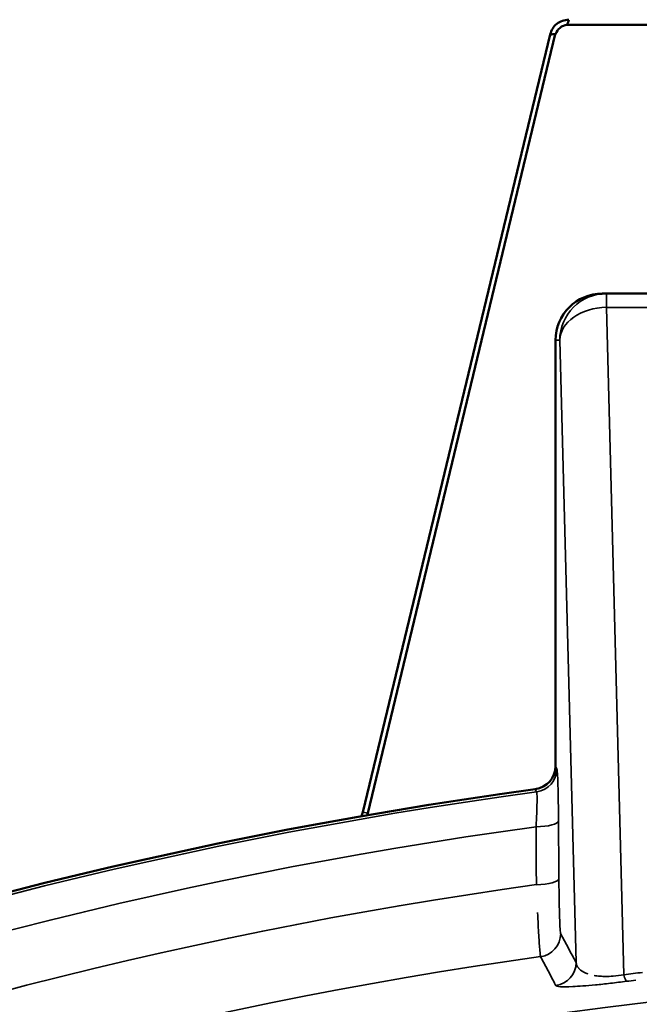
# Model space of a CAD drawing. Units: inches. Extents: x 0.5 to 78.1, y 0.5 to 60.2.
# Drawn here: x 21.3 to 22.1, y 52.8 to 54 of the extents above; entities that cross this region are included whole.
import ezdxf

# ---------------------------------------------------------------- set-up
doc = ezdxf.new("R2010")
doc.units = ezdxf.units.IN
doc.header["$LTSCALE"] = 3.571429
doc.header["$MEASUREMENT"] = 0
doc.layers.add('Visible (ANSI)', color=7, linetype='Continuous', lineweight=50)
doc.layers.add('Visible Narrow (ANSI)', color=7, linetype='Continuous', lineweight=35)

msp = doc.modelspace()

# ---------------------------------------------------------------- linework, layer by layer
at = {"layer": 'Visible (ANSI)'}
for p, q in [((22.0153, 54.0404), (23.5349, 54.0404)), ((21.9931, 54.0278), (21.7525, 53.0272)), ((21.9999, 54.0283), (21.7589, 53.0257)), ((22.0601, 53.6943), (22.0656, 53.6943)), ((22.0601, 53.6943), (22.0656, 53.6943)), ((22.0656, 53.6943), (22.3051, 53.6943)), ((22.0656, 53.6943), (22.3051, 53.6943)), ((22.0001, 53.0863), (22.0001, 53.6343)), ((22.0001, 53.0863), (22.0001, 53.6343))]:
    msp.add_line(p, q, dxfattribs=at)
for radius in [10.3437, 9.8223, 9.731]:
    msp.add_circle((22.7751, 47.1643), radius, dxfattribs=at)
msp.add_arc((22.7751, 47.1643), 5.9466, 97.74063, 126.0454, dxfattribs=at)
msp.add_arc((22.7751, 47.1643), 5.9466, 97.74063, 126.0454, dxfattribs=at)
for centre, major_axis, ratio, start_param, end_param in [((22.0308, 54.0333), (-0.0058, -0.0301), 0.544473, 4.363397, 4.580991), ((22.0308, 54.0333), (-0.0058, -0.0301), 0.544473, 4.581554, 4.593119), ((22.0032, 54.0116), (0.0306, -0.0014), 0.544473, 1.702194, 1.919789), ((22.0032, 54.0116), (0.0306, -0.0014), 0.544473, 1.690066, 1.701631), ((22.0601, 53.6343), (-0.06, 0), 0.999657, 4.712389, 6.283185), ((22.0601, 53.6343), (-0.06, 0), 0.999657, 4.712389, 6.283185), ((21.9701, 53.0864), (0.0141, -0.0265), 0.998444, 5.9308, 7.365348), ((21.9701, 53.0864), (0.0141, -0.0265), 0.998444, 5.9308, 7.365348)]:
    msp.add_ellipse(centre, major_axis=major_axis, ratio=ratio, start_param=start_param, end_param=end_param, dxfattribs=at)
for points, knots in [([(22.0172, 54.0466), (22.0117, 54.0467), (22.0062, 54.045), (22.0019, 54.0416), (21.9976, 54.0382), (21.9947, 54.0332), (21.9934, 54.0279)], [5.620557, 5.620557, 5.620557, 5.620557, 6.283185, 6.283185, 6.283185, 6.945813, 6.945813, 6.945813, 6.945813]), ([(22.0152, 54.0401), (22.0118, 54.0397), (22.0086, 54.0386), (22.0033, 54.0344), (22.0014, 54.0315), (22.0003, 54.0283)], [5.73278, 5.73278, 5.73278, 5.73278, 6.283185, 6.283185, 6.83359, 6.83359, 6.83359, 6.83359])]:
    msp.add_open_spline(points, degree=3, knots=knots, dxfattribs=at)
for points in [[(21.7507, 53.0219), (21.7515, 53.0236), (21.7521, 53.0254), (21.7525, 53.0272)], [(21.7589, 53.0257), (21.7587, 53.0248), (21.7584, 53.024), (21.7582, 53.0232)]]:
    msp.add_open_spline(points, degree=3, dxfattribs=at)
at = {"layer": 'Visible Narrow (ANSI)'}
for p, q in [((22.0656, 53.6767), (22.0656, 53.6943)), ((22.0656, 53.6767), (22.0656, 53.6943)), ((22.0656, 53.6767), (22.0881, 52.818)), ((22.1346, 53.6767), (22.0656, 53.6767)), ((22.0656, 53.6767), (22.0881, 52.818)), ((22.1346, 53.6767), (22.0656, 53.6767)), ((22.0056, 53.6343), (22.0001, 53.6343)), ((22.0056, 53.6343), (22.0001, 53.6343)), ((22.0266, 52.8337), (22.0056, 53.6343)), ((22.0266, 52.8337), (22.0056, 53.6343)), ((22.0001, 53.0863), (22.0019, 53.0829)), ((22.0001, 53.0863), (22.0019, 53.0829)), ((21.9759, 53.0533), (21.9742, 53.0566)), ((21.9759, 53.0533), (21.9742, 53.0566)), ((21.7525, 53.0272), (21.7589, 53.0257))]:
    msp.add_line(p, q, dxfattribs=at)
msp.add_circle((22.7751, 47.1643), 10.0781, dxfattribs=at)
for radius, start, end in [(5.943, 97.72801, 126.07453), (5.943, 97.72801, 126.07453), (5.8986, 97.79459, 125.99579), (5.8986, 97.79459, 125.99579), (5.8247, 97.88879, 125.89125), (5.8247, 97.88879, 125.89125), (5.7322, 97.96282, 125.84616), (5.7322, 97.96282, 125.84616), (5.6564, 50.8227, 129.1773), (5.6564, 50.8227, 129.1773)]:
    msp.add_arc((22.7751, 47.1643), radius, start, end, dxfattribs=at)
for centre, major_axis, ratio, start_param, end_param in [((22.0656, 53.6343), (0, 0.06), 0.999657, 0, 1.570796), ((22.0656, 53.6343), (0, 0.06), 0.999657, 0, 1.570796), ((22.0656, 53.6343), (-0.06, -0.0016), 0.706986, 4.693878, 6.246163), ((22.0656, 53.6343), (-0.06, -0.0016), 0.706986, 4.693878, 6.246163), ((21.9719, 53.0829), (-0.0265, -0.0141), 0.998444, 1.218212, 2.652979), ((21.9719, 53.0829), (-0.0265, -0.0141), 0.998444, 1.218212, 2.652979), ((21.9741, 53.016), (0.03, 0.0002), 0.256808, 4.745712, 6.256097), ((21.9741, 53.016), (0.03, 0.0002), 0.256808, 4.745712, 6.256097), ((21.9746, 52.9415), (0.03, 0.0002), 0.256757, 4.746134, 6.256097), ((21.9746, 52.9415), (0.03, 0.0002), 0.256757, 4.746134, 6.256097), ((21.9768, 52.8709), (-0.0265, -0.0141), 0.998448, 1.221637, 2.652312), ((21.9768, 52.8709), (-0.0265, -0.0141), 0.998448, 1.221637, 2.652312), ((21.9966, 52.8337), (-0.0265, -0.0141), 0.998445, 1.219531, 2.652721), ((21.9966, 52.8337), (-0.0265, -0.0141), 0.998445, 1.219531, 2.652721), ((22.7751, 47.4278), (0, 5.4339), 0.998626, 0.122472, 0.126941), ((22.7751, 47.4278), (0, 5.4339), 0.998626, 0.122472, 0.126941), ((22.0881, 52.8392), (0.0038, -0.0298), 0.125765, 5.489751, 6.230406), ((22.0881, 52.8392), (0.0038, -0.0298), 0.125765, 5.489751, 6.230406), ((22.7856, 50.1089), (-3.8912, 0), 0.705341, 4.888567, 4.891686), ((22.7856, 50.1089), (-3.8912, 0), 0.705341, 4.888567, 4.891686)]:
    msp.add_ellipse(centre, major_axis=major_axis, ratio=ratio, start_param=start_param, end_param=end_param, dxfattribs=at)
for points, knots in [([(22.0019, 53.0829), (22.0024, 53.082), (22.0029, 53.0749), (22.0033, 53.0629), (22.0034, 53.0569), (22.0036, 53.0498), (22.0037, 53.0418), (22.0039, 53.0338), (22.004, 53.0252), (22.004, 53.016)], [0, 0, 0, 0, 0.5, 0.5, 0.5, 0.75, 0.75, 0.75, 1, 1, 1, 1]), ([(22.0019, 53.0829), (22.0024, 53.082), (22.0029, 53.0749), (22.0033, 53.0629), (22.0034, 53.0569), (22.0036, 53.0498), (22.0037, 53.0418), (22.0039, 53.0338), (22.004, 53.0252), (22.004, 53.016)], [0, 0, 0, 0, 0.5, 0.5, 0.5, 0.75, 0.75, 0.75, 1, 1, 1, 1]), ([(21.9751, 53.0083), (21.9755, 53.0145), (21.9757, 53.0203), (21.976, 53.0256), (21.9762, 53.031), (21.9763, 53.0357), (21.9764, 53.0398), (21.9764, 53.0398), (21.9764, 53.0398), (21.9764, 53.0398), (21.9765, 53.0461), (21.9764, 53.0504), (21.9762, 53.0523)], [0, 0, 0, 0, 0.25, 0.25, 0.25, 0.5, 0.5, 0.5, 0.501345, 0.501345, 0.501345, 0.890656, 0.890656, 0.890656, 0.890656]), ([(21.9751, 53.0083), (21.9755, 53.0145), (21.9757, 53.0203), (21.976, 53.0256), (21.9762, 53.031), (21.9763, 53.0357), (21.9764, 53.0398), (21.9764, 53.0398), (21.9764, 53.0398), (21.9764, 53.0398), (21.9765, 53.0461), (21.9764, 53.0504), (21.9762, 53.0523)], [0, 0, 0, 0, 0.25, 0.25, 0.25, 0.5, 0.5, 0.5, 0.501345, 0.501345, 0.501345, 0.890656, 0.890656, 0.890656, 0.890656]), ([(21.9756, 52.9339), (21.9755, 52.9532), (21.9753, 52.978), (21.9751, 53.0028), (21.9751, 53.0083)], [0, 0, 0, 0, 0.001524, 0.001957797, 0.001957797, 0.001957797, 0.001957797]), ([(21.9756, 52.9339), (21.9755, 52.9532), (21.9753, 52.978), (21.9751, 53.0028), (21.9751, 53.0083)], [0, 0, 0, 0, 0.001524, 0.001957797, 0.001957797, 0.001957797, 0.001957797]), ([(22.0046, 52.9415), (22.0046, 52.9318), (22.0047, 52.9225), (22.0049, 52.9142), (22.005, 52.91), (22.005, 52.906), (22.0051, 52.9023), (22.0052, 52.8986), (22.0053, 52.8951), (22.0054, 52.892), (22.0056, 52.8857), (22.0058, 52.8806), (22.0061, 52.877), (22.0063, 52.8734), (22.0066, 52.8714), (22.0068, 52.8709)], [0, 0, 0, 0, 0.249522, 0.249522, 0.249522, 0.374821, 0.374821, 0.374821, 0.5, 0.5, 0.5, 0.75, 0.75, 0.75, 1, 1, 1, 1]), ([(22.0046, 52.9415), (22.0046, 52.9318), (22.0047, 52.9225), (22.0049, 52.9142), (22.005, 52.91), (22.005, 52.906), (22.0051, 52.9023), (22.0052, 52.8986), (22.0053, 52.8951), (22.0054, 52.892), (22.0056, 52.8857), (22.0058, 52.8806), (22.0061, 52.877), (22.0063, 52.8734), (22.0066, 52.8714), (22.0068, 52.8709)], [0, 0, 0, 0, 0.249522, 0.249522, 0.249522, 0.374821, 0.374821, 0.374821, 0.5, 0.5, 0.5, 0.75, 0.75, 0.75, 1, 1, 1, 1]), ([(21.981, 52.8412), (21.9807, 52.8419), (21.9804, 52.8446), (21.98, 52.8493), (21.9796, 52.854), (21.9791, 52.8606), (21.9786, 52.8689), (21.9784, 52.873), (21.9781, 52.8776), (21.9779, 52.8824), (21.9777, 52.8873), (21.9774, 52.8925), (21.9771, 52.898), (21.9771, 52.898), (21.9771, 52.898), (21.9771, 52.898)], [0, 0, 0, 0, 0.25, 0.25, 0.25, 0.5, 0.5, 0.5, 0.625, 0.625, 0.625, 0.75, 0.75, 0.75, 0.750395, 0.750395, 0.750395, 0.750395]), ([(21.981, 52.8412), (21.9807, 52.8419), (21.9804, 52.8446), (21.98, 52.8493), (21.9796, 52.854), (21.9791, 52.8606), (21.9786, 52.8689), (21.9784, 52.873), (21.9781, 52.8776), (21.9779, 52.8824), (21.9777, 52.8873), (21.9774, 52.8925), (21.9771, 52.898), (21.9771, 52.898), (21.9771, 52.898), (21.9771, 52.898)], [0, 0, 0, 0, 0.25, 0.25, 0.25, 0.5, 0.5, 0.5, 0.625, 0.625, 0.625, 0.75, 0.75, 0.75, 0.750395, 0.750395, 0.750395, 0.750395]), ([(22.0007, 52.804), (22.0002, 52.805), (21.9996, 52.806), (21.997, 52.8109), (21.995, 52.8149), (21.9929, 52.8188), (21.9889, 52.8263), (21.985, 52.8338), (21.981, 52.8412)], [0, 0, 0, 0, 0.001524, 0.001524, 0.00762, 0.00762, 0.00762, 0.0191946, 0.0191946, 0.0191946, 0.0191946]), ([(22.0007, 52.804), (22.0002, 52.805), (21.9996, 52.806), (21.997, 52.8109), (21.995, 52.8149), (21.9929, 52.8188), (21.9889, 52.8263), (21.985, 52.8338), (21.981, 52.8412)], [0, 0, 0, 0, 0.001524, 0.001524, 0.00762, 0.00762, 0.00762, 0.0191946, 0.0191946, 0.0191946, 0.0191946]), ([(22.0266, 52.8337), (22.0269, 52.8311), (22.0279, 52.8286), (22.03, 52.8263), (22.0302, 52.826), (22.0304, 52.8258), (22.0306, 52.8256), (22.0326, 52.8235), (22.0354, 52.8216), (22.0393, 52.82), (22.04, 52.8197), (22.0408, 52.8194), (22.0416, 52.8192), (22.0416, 52.8192), (22.0416, 52.8192), (22.0416, 52.8192)], [0, 0, 0, 0, 0.25, 0.25, 0.25, 0.2748652, 0.2748652, 0.2748652, 0.5, 0.5, 0.5, 0.5402293, 0.5402293, 0.5402293, 0.5402781, 0.5402781, 0.5402781, 0.5402781]), ([(22.0266, 52.8337), (22.0269, 52.8311), (22.0279, 52.8286), (22.03, 52.8263), (22.0302, 52.826), (22.0304, 52.8258), (22.0306, 52.8256), (22.0326, 52.8235), (22.0354, 52.8216), (22.0393, 52.82), (22.04, 52.8197), (22.0408, 52.8194), (22.0416, 52.8192), (22.0416, 52.8192), (22.0416, 52.8192), (22.0416, 52.8192)], [0, 0, 0, 0, 0.25, 0.25, 0.25, 0.2748652, 0.2748652, 0.2748652, 0.5, 0.5, 0.5, 0.5402293, 0.5402293, 0.5402293, 0.5402781, 0.5402781, 0.5402781, 0.5402781]), ([(22.0497, 52.8171), (22.0521, 52.8166), (22.0547, 52.8163), (22.0577, 52.8161), (22.0588, 52.816), (22.06, 52.8159), (22.0612, 52.8159), (22.0644, 52.8157), (22.068, 52.8158), (22.0718, 52.816), (22.0726, 52.8161), (22.0734, 52.8161), (22.0742, 52.8162), (22.0788, 52.8165), (22.0835, 52.8172), (22.0881, 52.818)], [0.6602251, 0.6602251, 0.6602251, 0.6602251, 0.75, 0.75, 0.75, 0.783635, 0.783635, 0.783635, 0.875, 0.875, 0.875, 0.8932639, 0.8932639, 0.8932639, 1, 1, 1, 1]), ([(22.0497, 52.8171), (22.0521, 52.8166), (22.0547, 52.8163), (22.0577, 52.8161), (22.0588, 52.816), (22.06, 52.8159), (22.0612, 52.8159), (22.0644, 52.8157), (22.068, 52.8158), (22.0718, 52.816), (22.0726, 52.8161), (22.0734, 52.8161), (22.0742, 52.8162), (22.0788, 52.8165), (22.0835, 52.8172), (22.0881, 52.818)], [0.6602251, 0.6602251, 0.6602251, 0.6602251, 0.75, 0.75, 0.75, 0.783635, 0.783635, 0.783635, 0.875, 0.875, 0.875, 0.8932639, 0.8932639, 0.8932639, 1, 1, 1, 1]), ([(22.0917, 52.8095), (22.0847, 52.8086), (22.0778, 52.8078), (22.0709, 52.807), (22.0641, 52.8062), (22.0575, 52.8055), (22.0515, 52.8049), (22.0515, 52.8049), (22.0515, 52.8049), (22.0515, 52.8049), (22.0395, 52.8038), (22.0298, 52.8031), (22.0225, 52.8027), (22.0225, 52.8027), (22.0225, 52.8027), (22.0225, 52.8027), (22.0151, 52.8024), (22.0099, 52.8024), (22.0064, 52.8026), (22.0064, 52.8026), (22.0064, 52.8026), (22.0064, 52.8026), (22.0029, 52.8029), (22.001, 52.8033), (22.0007, 52.804)], [0, 0, 0, 0, 0.124852, 0.124852, 0.124852, 0.249789, 0.249789, 0.249789, 0.25, 0.25, 0.25, 0.5, 0.5, 0.5, 0.500142, 0.500142, 0.500142, 0.75, 0.75, 0.75, 0.750686, 0.750686, 0.750686, 1, 1, 1, 1]), ([(22.0917, 52.8095), (22.0847, 52.8086), (22.0778, 52.8078), (22.0709, 52.807), (22.0641, 52.8062), (22.0575, 52.8055), (22.0515, 52.8049), (22.0515, 52.8049), (22.0515, 52.8049), (22.0515, 52.8049), (22.0395, 52.8038), (22.0298, 52.8031), (22.0225, 52.8027), (22.0225, 52.8027), (22.0225, 52.8027), (22.0225, 52.8027), (22.0151, 52.8024), (22.0099, 52.8024), (22.0064, 52.8026), (22.0064, 52.8026), (22.0064, 52.8026), (22.0064, 52.8026), (22.0029, 52.8029), (22.001, 52.8033), (22.0007, 52.804)], [0, 0, 0, 0, 0.124852, 0.124852, 0.124852, 0.249789, 0.249789, 0.249789, 0.25, 0.25, 0.25, 0.5, 0.5, 0.5, 0.500142, 0.500142, 0.500142, 0.75, 0.75, 0.75, 0.750686, 0.750686, 0.750686, 1, 1, 1, 1])]:
    msp.add_open_spline(points, degree=3, knots=knots, dxfattribs=at)
for points in [[(22.004, 53.016), (22.0042, 52.9912), (22.0044, 52.9664), (22.0046, 52.9415)], [(22.004, 53.016), (22.0042, 52.9912), (22.0044, 52.9664), (22.0046, 52.9415)], [(22.0068, 52.8709), (22.0134, 52.8585), (22.02, 52.8461), (22.0266, 52.8337)], [(22.0068, 52.8709), (22.0134, 52.8585), (22.02, 52.8461), (22.0266, 52.8337)]]:
    msp.add_open_spline(points, degree=3, dxfattribs=at)

doc.saveas('drawing.dxf')
